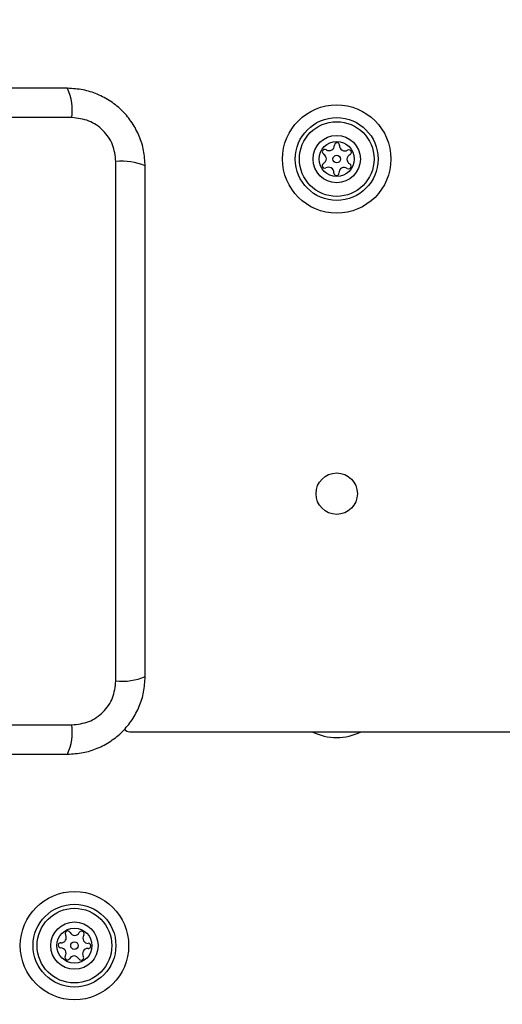
# Model space of a CAD drawing. Units: millimetres. Extents: x 15710 to 26620, y 23400 to 39395.
# Drawn here: x 19195 to 19265, y 32690 to 32833 of the extents above; entities that cross this region are included whole.
import ezdxf

# ---------------------------------------------------------------- set-up
doc = ezdxf.new("R2010")
doc.units = ezdxf.units.MM
doc.header["$LTSCALE"] = 200
doc.layers.add('OTWORY_MONTAŻOWE', color=1, linetype='Continuous')

msp = doc.modelspace()

# ---------------------------------------------------------------- linework, layer by layer
at = {"color": 7, "linetype": 'Continuous', "lineweight": 25}
for p, q in [((19202.86, 32818.67), (19127.58, 32818.67)), ((19209.22, 32737.02), (19209.22, 32812.31)), ((19127.58, 32730.67), (19202.86, 32730.67)), ((19211.22, 32729.67), (19919.22, 32729.67))]:
    msp.add_line(p, q, dxfattribs=at)
for centre, radius in [((19241.22, 32812.67), 7.85), ((19241.22, 32812.67), 6), ((19241.22, 32812.67), 5.41), ((19241.22, 32812.67), 3.43), ((19241.22, 32812.67), 2.54), ((19241.22, 32812.67), 0.55), ((19241.22, 32764.17), 3), ((19203.22, 32698.67), 7.85), ((19203.22, 32698.67), 6), ((19203.22, 32698.67), 5.41), ((19203.22, 32698.67), 3.43), ((19203.22, 32698.67), 2.54), ((19203.22, 32698.67), 0.55)]:
    msp.add_circle(centre, radius, dxfattribs=at)
for centre, radius, start, end in [((19194.64, 32819.6), 8.27, 353.5391, 23.6471), ((19239.51, 32813.7), 0.375, 56.1231, 241.591), ((19240.13, 32814.64), 0.75, 236.1231, 1.591), ((19241.26, 32814.67), 0.375, 356.1231, 181.591), ((19242.38, 32814.59), 0.75, 176.1231, 301.591), ((19242.97, 32813.63), 0.375, 296.1231, 121.591), ((19238.97, 32812.71), 0.75, 296.1231, 61.591), ((19243.46, 32812.62), 0.75, 116.1231, 241.591), ((19210.15, 32804.09), 8.27, 66.3529, 96.4609), ((19239.47, 32811.7), 0.375, 116.1231, 301.591), ((19240.05, 32810.74), 0.75, 356.1231, 121.591), ((19242.3, 32810.7), 0.75, 56.1231, 181.591), ((19242.93, 32811.63), 0.375, 236.1231, 61.591), ((19241.18, 32810.67), 0.375, 176.1231, 1.591), ((19210.15, 32745.25), 8.27, 263.5391, 293.6471), ((19194.64, 32729.74), 8.27, 336.3529, 6.4609), ((19211.22, 32730.67), 1, 218.7165, 270), ((19241.22, 32736.67), 7.85, 243.0902, 296.9098), ((19201.29, 32699.83), 0.75, 266.1231, 31.591), ((19202.25, 32700.42), 0.375, 26.1231, 211.591), ((19203.26, 32700.91), 0.75, 206.1231, 331.591), ((19204.25, 32700.38), 0.375, 326.1231, 151.591), ((19205.19, 32699.75), 0.75, 146.1231, 271.591), ((19201.22, 32698.71), 0.375, 86.1231, 271.591), ((19201.25, 32697.58), 0.75, 326.1231, 91.591), ((19205.14, 32697.5), 0.75, 86.1231, 211.591), ((19205.22, 32698.63), 0.375, 266.1231, 91.591), ((19202.18, 32696.96), 0.375, 146.1231, 331.591), ((19203.17, 32696.42), 0.75, 26.1231, 151.591), ((19204.18, 32696.92), 0.375, 206.1231, 31.591)]:
    msp.add_arc(centre, radius, start, end, dxfattribs=at)
for points, knots in [([(19202.22, 32822.92), (19196.07, 32822.92), (19183.78, 32822.92), (19165.22, 32822.92), (19146.66, 32822.92), (19134.36, 32822.92), (19128.22, 32822.92)], [0, 0, 0, 0, 0.249998, 0.5, 0.749998, 1, 1, 1, 1]), ([(19213.47, 32811.67), (19213.42, 32812.42), (19213.34, 32813.89), (19212.66, 32816.02), (19211.63, 32817.96), (19210.23, 32819.67), (19208.52, 32821.08), (19206.57, 32822.11), (19204.45, 32822.79), (19202.97, 32822.87), (19202.22, 32822.92)], [0, 0, 0, 0, 0.127824, 0.250004, 0.375728, 0.499754, 0.62375, 0.749431, 0.871885, 1, 1, 1, 1]), ([(19209.22, 32812.31), (19209.12, 32813.14), (19208.93, 32814.8), (19207.46, 32816.91), (19205.35, 32818.38), (19203.69, 32818.57), (19202.86, 32818.67)], [0, 0, 0, 0, 0.250029, 0.499755, 0.749405, 1, 1, 1, 1]), ([(19213.47, 32737.67), (19213.47, 32743.81), (19213.47, 32756.11), (19213.47, 32774.67), (19213.47, 32793.23), (19213.47, 32805.52), (19213.47, 32811.67)], [0, 0, 0, 0, 0.249998, 0.5, 0.749998, 1, 1, 1, 1]), ([(19202.22, 32726.42), (19202.97, 32726.46), (19204.44, 32726.55), (19206.57, 32727.22), (19208.51, 32728.25), (19210.22, 32729.66), (19211.63, 32731.37), (19212.66, 32733.31), (19213.34, 32735.44), (19213.42, 32736.91), (19213.47, 32737.67)], [0, 0, 0, 0, 0.127824, 0.250004, 0.375728, 0.499754, 0.62375, 0.749431, 0.871885, 1, 1, 1, 1]), ([(19202.86, 32730.67), (19203.69, 32730.76), (19205.35, 32730.95), (19207.46, 32732.42), (19208.93, 32734.53), (19209.12, 32736.19), (19209.22, 32737.02)], [0, 0, 0, 0, 0.250029, 0.499755, 0.749405, 1, 1, 1, 1]), ([(19128.22, 32726.42), (19134.36, 32726.42), (19146.66, 32726.42), (19165.22, 32726.42), (19183.78, 32726.42), (19196.07, 32726.42), (19202.22, 32726.42)], [0, 0, 0, 0, 0.249998, 0.5, 0.749998, 1, 1, 1, 1])]:
    msp.add_open_spline(points, degree=3, knots=knots, dxfattribs=at)
at = {"layer": 'OTWORY_MONTAŻOWE'}
msp.add_circle((19165.22, 32774.67), 200, dxfattribs=at)

doc.saveas('drawing.dxf')
